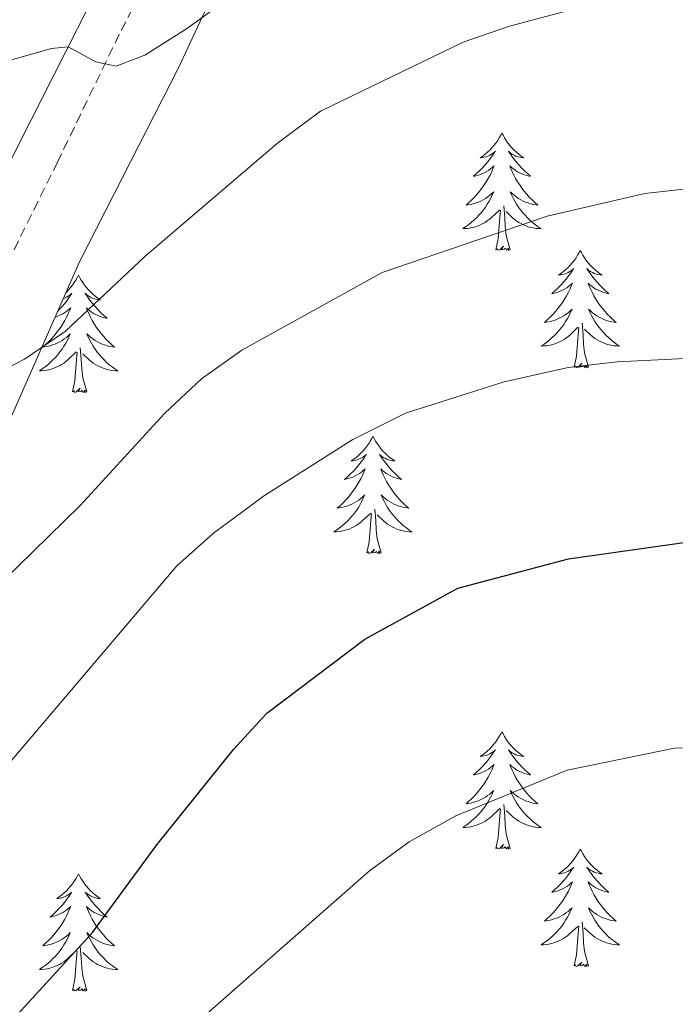
# Model space of a CAD drawing. Units: metres. Extents: x 627031 to 631541, y 4729206 to 4732259.
# Drawn here: x 629136 to 629202, y 4731441 to 4731541 of the extents above; entities that cross this region are included whole.
import ezdxf
from ezdxf.enums import TextEntityAlignment as Align

# ---------------------------------------------------------------- set-up
doc = ezdxf.new("R2010")
doc.units = ezdxf.units.M
doc.header["$MEASUREMENT"] = 0
doc.linetypes.add('TRAZOSX2', pattern=[1.5, 1, -0.5])
for name, color, linetype, lineweight in [('Level 21', 19, 'Continuous', 0), ('Level 35', 92, 'Continuous', 0), ('Level 36', 19, 'Continuous', 40), ('Level 4', 36, 'Continuous', 30), ('Level 44', 19, 'Continuous', 0), ('Level 5', 36, 'Continuous', 0)]:
    doc.layers.add(name, color=color, linetype=linetype, lineweight=lineweight)
doc.styles.add('Arial', font='ARIAL.TTF', dxfattribs={"height": 0.2})

msp = doc.modelspace()

# ---------------------------------------------------------------- linework, layer by layer
at = {"layer": 'Level 21', "color": 19, "linetype": 'Continuous', "lineweight": 0}
msp.add_polyline3d([(629012.58, 4731434.1, 828.19), (629023.3, 4731433.35, 827.94), (629054.11, 4731429.85, 827.77), (629058.86, 4731428.43, 827.75), (629065.57, 4731425.83, 827.68), (629070.49, 4731424.81, 827.2), (629074.69, 4731424.59, 826.66), (629079.45, 4731425.33, 826.24), (629083.78, 4731426.49, 825.9), (629088.39, 4731428.23, 825.09), (629092.81, 4731431.57, 823.92), (629095.16, 4731434.81, 823.09), (629099.66, 4731443.56, 821.23), (629108.2, 4731466.04, 817.39), (629116.4, 4731483.43, 814.07), (629120.8, 4731497.56, 811.64), (629128.38, 4731514.11, 808.8), (629135.48, 4731528.36, 805.98), (629147.36, 4731551.84, 803.36)], dxfattribs=at)
at = {"layer": 'Level 21', "color": 19, "linetype": 'TRAZOSX2', "lineweight": 0}
msp.add_polyline3d([(629112.18, 4731464.35, 817.39), (629120.44, 4731481.85, 814.07), (629124.84, 4731495.99, 811.64), (629130.95, 4731509.52, 809.28), (629139.34, 4731526.42, 805.98), (629145.83, 4731539.85, 804.47), (629150.5, 4731548.65, 803.52)], dxfattribs=at)
at = {"layer": 'Level 35', "color": 92, "linetype": 'Continuous', "lineweight": 0, "ltscale": 0.5}
msp.add_polyline3d([(629134.32, 4731499.85, 816), (629141.6, 4731516.37, 812.86), (629146.83, 4731526.57, 810.9), (629151.63, 4731535.98, 809.7), (629156.53, 4731546.53, 808.01)], dxfattribs=at)
at = {"layer": 'Level 36', "color": 92, "linetype": 'Continuous', "lineweight": 0}
for points in [[(629184.54, 4731529.43), (629184.43, 4731529.21), (629184.27, 4731528.94), (629184.11, 4731528.67), (629183.92, 4731528.41), (629183.73, 4731528.17), (629183.52, 4731527.93), (629183.3, 4731527.7), (629183.07, 4731527.49), (629182.83, 4731527.28), (629182.58, 4731527.09), (629182.32, 4731526.91), (629182.52, 4731526.94), (629182.72, 4731526.98), (629182.92, 4731527.03), (629183.12, 4731527.1), (629183.31, 4731527.19), (629183.49, 4731527.28), (629183.66, 4731527.4), (629183.87, 4731527.59), (629183.83, 4731527.52), (629183.6, 4731527.18), (629183.35, 4731526.84), (629183.1, 4731526.51), (629182.83, 4731526.2), (629182.55, 4731525.89), (629182.26, 4731525.6), (629181.95, 4731525.32), (629181.64, 4731525.05), (629181.77, 4731525.07), (629182.01, 4731525.13), (629182.25, 4731525.2), (629182.49, 4731525.29), (629182.72, 4731525.39), (629182.94, 4731525.51), (629183.16, 4731525.64), (629183.37, 4731525.79), (629183.56, 4731525.94), (629183.75, 4731526.11), (629183.66, 4731525.89), (629183.51, 4731525.53), (629183.33, 4731525.17), (629183.15, 4731524.83), (629182.95, 4731524.49), (629182.74, 4731524.16), (629182.51, 4731523.83), (629182.27, 4731523.52), (629182.02, 4731523.22), (629181.76, 4731522.93), (629181.48, 4731522.65), (629181.19, 4731522.38), (629180.9, 4731522.12), (629181.09, 4731522.14), (629181.36, 4731522.19), (629181.62, 4731522.25), (629181.88, 4731522.33), (629182.14, 4731522.43), (629182.39, 4731522.53), (629182.63, 4731522.66), (629182.86, 4731522.8), (629183.09, 4731522.95), (629183.3, 4731523.11), (629183.51, 4731523.29), (629183.7, 4731523.47), (629183.56, 4731523.15)], [(629184.54, 4731529.43), (629184.65, 4731529.21), (629184.81, 4731528.94), (629184.97, 4731528.67), (629185.15, 4731528.41), (629185.35, 4731528.17), (629185.56, 4731527.93), (629185.77, 4731527.7), (629186.01, 4731527.49), (629186.25, 4731527.28), (629186.5, 4731527.09), (629186.76, 4731526.91), (629186.56, 4731526.94), (629186.35, 4731526.98), (629186.15, 4731527.03), (629185.96, 4731527.1), (629185.77, 4731527.19), (629185.59, 4731527.28), (629185.42, 4731527.4), (629185.21, 4731527.59), (629185.25, 4731527.52), (629185.48, 4731527.18), (629185.73, 4731526.84), (629185.98, 4731526.51), (629186.25, 4731526.2), (629186.53, 4731525.89), (629186.82, 4731525.6), (629187.12, 4731525.32), (629187.44, 4731525.05), (629187.31, 4731525.07), (629187.07, 4731525.13), (629186.83, 4731525.2), (629186.59, 4731525.29), (629186.36, 4731525.39), (629186.13, 4731525.51), (629185.92, 4731525.64), (629185.71, 4731525.79), (629185.51, 4731525.94), (629185.33, 4731526.11), (629185.42, 4731525.89), (629185.57, 4731525.53), (629185.74, 4731525.17), (629185.93, 4731524.83), (629186.13, 4731524.49), (629186.34, 4731524.16), (629186.57, 4731523.83), (629186.81, 4731523.52), (629187.06, 4731523.22), (629187.32, 4731522.93), (629187.6, 4731522.65), (629187.88, 4731522.38), (629188.18, 4731522.12), (629187.98, 4731522.14), (629187.72, 4731522.19), (629187.45, 4731522.25), (629187.19, 4731522.33), (629186.94, 4731522.43), (629186.69, 4731522.53), (629186.45, 4731522.66), (629186.22, 4731522.8), (629185.99, 4731522.95), (629185.78, 4731523.11), (629185.57, 4731523.29), (629185.37, 4731523.47), (629185.52, 4731523.15)], [(629183.558, 4731523.155), (629183.408, 4731522.835), (629183.238, 4731522.515), (629183.048, 4731522.215), (629182.858, 4731521.915), (629182.648, 4731521.625), (629182.427, 4731521.345), (629182.187, 4731521.085), (629181.937, 4731520.825), (629181.687, 4731520.575), (629181.417, 4731520.345), (629181.137, 4731520.125), (629180.847, 4731519.915), (629180.557, 4731519.725), (629180.817, 4731519.735), (629181.087, 4731519.755), (629181.347, 4731519.795), (629181.607, 4731519.855), (629181.857, 4731519.925), (629182.107, 4731520.015), (629182.357, 4731520.115), (629182.587, 4731520.235), (629182.827, 4731520.365), (629183.047, 4731520.505), (629183.257, 4731520.665), (629183.457, 4731520.835), (629184.308, 4731521.635)], [(629185.518, 4731523.154), (629185.668, 4731522.834), (629185.838, 4731522.514), (629186.018, 4731522.214), (629186.218, 4731521.914), (629186.428, 4731521.624), (629186.648, 4731521.344), (629186.887, 4731521.084), (629187.127, 4731520.824), (629187.387, 4731520.574), (629187.657, 4731520.344), (629187.937, 4731520.124), (629188.227, 4731519.914), (629188.517, 4731519.724), (629188.247, 4731519.734), (629187.987, 4731519.754), (629187.727, 4731519.794), (629187.467, 4731519.854), (629187.207, 4731519.924), (629186.967, 4731520.014), (629186.717, 4731520.115), (629186.477, 4731520.235), (629186.247, 4731520.365), (629186.027, 4731520.505), (629185.817, 4731520.665), (629185.607, 4731520.835), (629184.958, 4731521.455)], [(629185.39, 4731517.58), (629184.96, 4731519.02), (629184.87, 4731519.93), (629184.82, 4731520.87), (629184.72, 4731522.04)], [(629183.92, 4731517.58), (629184.17, 4731518.7), (629184.28, 4731520.44), (629184.33, 4731520.87), (629184.39, 4731521.6)], [(629185.39, 4731517.58), (629185.22, 4731517.51), (629185.2, 4731517.75), (629185.01, 4731517.53), (629184.89, 4731517.73), (629184.77, 4731517.63), (629184.49, 4731517.57), (629184.69, 4731517.96), (629184.31, 4731517.58), (629184.12, 4731517.53), (629184.08, 4731517.69), (629183.92, 4731517.58)], [(629192.5, 4731517.51), (629192.39, 4731517.29), (629192.23, 4731517.02), (629192.07, 4731516.75), (629191.88, 4731516.5), (629191.69, 4731516.25), (629191.48, 4731516.01), (629191.26, 4731515.78), (629191.03, 4731515.57), (629190.79, 4731515.37), (629190.54, 4731515.17), (629190.28, 4731515), (629190.48, 4731515.02), (629190.68, 4731515.06), (629190.88, 4731515.11), (629191.08, 4731515.18), (629191.27, 4731515.27), (629191.45, 4731515.37), (629191.62, 4731515.48), (629191.83, 4731515.67), (629191.79, 4731515.6), (629191.56, 4731515.26), (629191.31, 4731514.92), (629191.06, 4731514.6), (629190.79, 4731514.28), (629190.51, 4731513.97), (629190.22, 4731513.68), (629189.91, 4731513.4), (629189.6, 4731513.13), (629189.73, 4731513.15), (629189.97, 4731513.21), (629190.21, 4731513.28), (629190.45, 4731513.37), (629190.68, 4731513.47), (629190.9, 4731513.59), (629191.12, 4731513.72), (629191.33, 4731513.87), (629191.52, 4731514.02), (629191.71, 4731514.19), (629191.62, 4731513.97), (629191.47, 4731513.61), (629191.29, 4731513.26), (629191.11, 4731512.91), (629190.91, 4731512.57), (629190.7, 4731512.24), (629190.47, 4731511.92), (629190.23, 4731511.6), (629189.98, 4731511.3), (629189.72, 4731511.01), (629189.44, 4731510.73), (629189.15, 4731510.46), (629188.86, 4731510.2), (629189.05, 4731510.23), (629189.32, 4731510.27), (629189.58, 4731510.33), (629189.84, 4731510.41), (629190.1, 4731510.51), (629190.35, 4731510.62), (629190.59, 4731510.74), (629190.82, 4731510.88), (629191.05, 4731511.03), (629191.26, 4731511.19), (629191.47, 4731511.37), (629191.66, 4731511.55), (629191.52, 4731511.23)], [(629192.5, 4731517.51), (629192.61, 4731517.29), (629192.77, 4731517.02), (629192.93, 4731516.75), (629193.11, 4731516.5), (629193.31, 4731516.25), (629193.52, 4731516.01), (629193.73, 4731515.78), (629193.97, 4731515.57), (629194.21, 4731515.37), (629194.46, 4731515.17), (629194.72, 4731515), (629194.52, 4731515.02), (629194.31, 4731515.06), (629194.11, 4731515.11), (629193.92, 4731515.18), (629193.73, 4731515.27), (629193.55, 4731515.37), (629193.38, 4731515.48), (629193.17, 4731515.67), (629193.21, 4731515.6), (629193.44, 4731515.26), (629193.69, 4731514.92), (629193.94, 4731514.6), (629194.21, 4731514.28), (629194.49, 4731513.97), (629194.78, 4731513.68), (629195.08, 4731513.4), (629195.4, 4731513.13), (629195.27, 4731513.15), (629195.03, 4731513.21), (629194.79, 4731513.28), (629194.55, 4731513.37), (629194.32, 4731513.47), (629194.09, 4731513.59), (629193.88, 4731513.72), (629193.67, 4731513.87), (629193.47, 4731514.02), (629193.29, 4731514.19), (629193.38, 4731513.97), (629193.53, 4731513.61), (629193.7, 4731513.26), (629193.89, 4731512.91), (629194.09, 4731512.57), (629194.3, 4731512.24), (629194.53, 4731511.92), (629194.77, 4731511.6), (629195.02, 4731511.3), (629195.28, 4731511.01), (629195.56, 4731510.73), (629195.84, 4731510.46), (629196.14, 4731510.2), (629195.94, 4731510.23), (629195.68, 4731510.27), (629195.41, 4731510.33), (629195.15, 4731510.41), (629194.9, 4731510.51), (629194.65, 4731510.62), (629194.41, 4731510.74), (629194.18, 4731510.88), (629193.95, 4731511.03), (629193.74, 4731511.19), (629193.53, 4731511.37), (629193.33, 4731511.55), (629193.48, 4731511.23)], [(629141.51, 4731515.01), (629141.4, 4731514.79), (629141.24, 4731514.51), (629141.07, 4731514.25), (629140.89, 4731513.99), (629140.7, 4731513.74), (629140.49, 4731513.5), (629140.27, 4731513.28), (629140.21, 4731513.22)], [(629141.51, 4731515.01), (629141.62, 4731514.79), (629141.77, 4731514.51), (629141.94, 4731514.25), (629142.13, 4731513.99), (629142.32, 4731513.74), (629142.53, 4731513.5), (629142.75, 4731513.28), (629142.97, 4731513.06), (629143.21, 4731512.86), (629143.47, 4731512.67), (629143.73, 4731512.49), (629143.53, 4731512.51), (629143.32, 4731512.55), (629143.12, 4731512.61), (629142.93, 4731512.67), (629142.74, 4731512.76), (629142.56, 4731512.86), (629142.39, 4731512.97), (629142.18, 4731513.16), (629142.22, 4731513.1), (629142.45, 4731512.75), (629142.69, 4731512.41), (629142.95, 4731512.09), (629143.22, 4731511.77), (629143.5, 4731511.47), (629143.79, 4731511.17), (629144.09, 4731510.89), (629144.41, 4731510.62), (629144.28, 4731510.64), (629144.04, 4731510.7), (629143.79, 4731510.77), (629143.56, 4731510.86), (629143.33, 4731510.97), (629143.1, 4731511.08), (629142.89, 4731511.21), (629142.68, 4731511.36), (629142.48, 4731511.52), (629142.3, 4731511.69), (629142.39, 4731511.46), (629142.54, 4731511.1), (629142.71, 4731510.75), (629142.9, 4731510.4), (629143.1, 4731510.06), (629143.31, 4731509.73), (629143.54, 4731509.41), (629143.77, 4731509.1), (629144.03, 4731508.79), (629144.29, 4731508.5), (629144.57, 4731508.22), (629144.85, 4731507.95), (629145.15, 4731507.69), (629144.95, 4731507.72), (629144.69, 4731507.77), (629144.42, 4731507.83), (629144.16, 4731507.91), (629143.91, 4731508), (629143.66, 4731508.11), (629143.42, 4731508.23), (629143.19, 4731508.37), (629142.96, 4731508.52), (629142.75, 4731508.68), (629142.54, 4731508.86), (629142.34, 4731509.05), (629142.49, 4731508.72)], [(629139.95, 4731512.63), (629140.09, 4731512.67), (629140.28, 4731512.76), (629140.46, 4731512.86), (629140.63, 4731512.97), (629140.84, 4731513.16), (629140.8, 4731513.1), (629140.57, 4731512.75), (629140.32, 4731512.41), (629140.07, 4731512.09), (629139.8, 4731511.77), (629139.52, 4731511.47), (629139.37, 4731511.32)], [(629139.12, 4731510.74), (629139.22, 4731510.77), (629139.46, 4731510.86), (629139.69, 4731510.97), (629139.91, 4731511.08), (629140.13, 4731511.21), (629140.33, 4731511.36), (629140.53, 4731511.52), (629140.72, 4731511.69), (629140.63, 4731511.46), (629140.47, 4731511.1), (629140.3, 4731510.75), (629140.12, 4731510.4), (629139.92, 4731510.06), (629139.71, 4731509.73), (629139.48, 4731509.41), (629139.24, 4731509.1), (629138.99, 4731508.79), (629138.73, 4731508.5), (629138.45, 4731508.22), (629138.16, 4731507.95), (629137.87, 4731507.69), (629138.06, 4731507.72), (629138.33, 4731507.77), (629138.59, 4731507.83), (629138.85, 4731507.91), (629139.11, 4731508), (629139.35, 4731508.11), (629139.6, 4731508.23), (629139.83, 4731508.37), (629140.05, 4731508.52), (629140.27, 4731508.68), (629140.48, 4731508.86), (629140.67, 4731509.05), (629140.53, 4731508.72), (629140.38, 4731508.4), (629140.21, 4731508.09), (629140.02, 4731507.78), (629139.83, 4731507.48), (629139.62, 4731507.2), (629139.39, 4731506.92), (629139.16, 4731506.65), (629138.91, 4731506.39), (629138.65, 4731506.15), (629138.39, 4731505.91), (629138.11, 4731505.69), (629137.82, 4731505.48), (629137.53, 4731505.29), (629137.79, 4731505.3), (629138.06, 4731505.33), (629138.32, 4731505.37), (629138.58, 4731505.42), (629138.83, 4731505.49), (629139.08, 4731505.58), (629139.33, 4731505.69), (629139.56, 4731505.8), (629139.79, 4731505.93), (629140.02, 4731506.08), (629140.23, 4731506.23), (629140.43, 4731506.41), (629141.28, 4731507.2)], [(629191.515, 4731511.234), (629191.365, 4731510.914), (629191.195, 4731510.594), (629191.005, 4731510.295), (629190.815, 4731509.995), (629190.615, 4731509.705), (629190.385, 4731509.435), (629190.155, 4731509.165), (629189.905, 4731508.905), (629189.655, 4731508.655), (629189.385, 4731508.425), (629189.105, 4731508.205), (629188.815, 4731507.995), (629188.525, 4731507.805), (629188.785, 4731507.815), (629189.055, 4731507.835), (629189.315, 4731507.875), (629189.575, 4731507.935), (629189.825, 4731508.005), (629190.075, 4731508.095), (629190.325, 4731508.195), (629190.555, 4731508.315), (629190.785, 4731508.445), (629191.015, 4731508.585), (629191.225, 4731508.745), (629191.425, 4731508.915), (629192.265, 4731509.714)], [(629193.475, 4731511.234), (629193.625, 4731510.914), (629193.795, 4731510.594), (629193.975, 4731510.294), (629194.175, 4731509.994), (629194.385, 4731509.704), (629194.615, 4731509.434), (629194.855, 4731509.164), (629195.095, 4731508.904), (629195.355, 4731508.654), (629195.625, 4731508.424), (629195.905, 4731508.204), (629196.195, 4731507.994), (629196.485, 4731507.804), (629196.215, 4731507.814), (629195.955, 4731507.834), (629195.695, 4731507.874), (629195.435, 4731507.934), (629195.175, 4731508.004), (629194.925, 4731508.094), (629194.685, 4731508.194), (629194.445, 4731508.314), (629194.215, 4731508.444), (629193.995, 4731508.584), (629193.785, 4731508.744), (629193.575, 4731508.914), (629192.925, 4731509.534)], [(629193.35, 4731505.66), (629192.92, 4731507.1), (629192.83, 4731508.01), (629192.78, 4731508.95), (629192.68, 4731510.12)], [(629191.88, 4731505.66), (629192.12, 4731506.78), (629192.24, 4731508.52), (629192.29, 4731508.95), (629192.35, 4731509.68)], [(629142.494, 4731508.718), (629142.644, 4731508.398), (629142.814, 4731508.088), (629142.994, 4731507.778), (629143.194, 4731507.478), (629143.404, 4731507.198), (629143.624, 4731506.918), (629143.864, 4731506.648), (629144.104, 4731506.388), (629144.364, 4731506.148), (629144.634, 4731505.908), (629144.913, 4731505.688), (629145.203, 4731505.478), (629145.493, 4731505.288), (629145.223, 4731505.298), (629144.963, 4731505.328), (629144.703, 4731505.368), (629144.443, 4731505.418), (629144.183, 4731505.488), (629143.933, 4731505.578), (629143.693, 4731505.688), (629143.453, 4731505.798), (629143.224, 4731505.928), (629143.004, 4731506.078), (629142.794, 4731506.228), (629142.584, 4731506.408), (629141.934, 4731507.028)], [(629140.89, 4731503.15), (629141.13, 4731504.27), (629141.25, 4731506.01), (629141.29, 4731506.45), (629141.36, 4731507.17)], [(629142.36, 4731503.15), (629141.93, 4731504.59), (629141.84, 4731505.5), (629141.79, 4731506.45), (629141.69, 4731507.61)], [(629193.35, 4731505.66), (629193.17, 4731505.59), (629193.16, 4731505.83), (629192.97, 4731505.61), (629192.85, 4731505.81), (629192.72, 4731505.71), (629192.45, 4731505.65), (629192.65, 4731506.05), (629192.27, 4731505.67), (629192.08, 4731505.61), (629192.04, 4731505.77), (629191.88, 4731505.66)], [(629142.36, 4731503.15), (629142.19, 4731503.09), (629142.17, 4731503.33), (629141.98, 4731503.1), (629141.85, 4731503.31), (629141.73, 4731503.2), (629141.46, 4731503.15), (629141.66, 4731503.54), (629141.27, 4731503.16), (629141.09, 4731503.1), (629141.05, 4731503.27), (629140.89, 4731503.15)], [(629171.43, 4731498.65), (629171.32, 4731498.43), (629171.16, 4731498.15), (629171, 4731497.89), (629170.81, 4731497.63), (629170.62, 4731497.38), (629170.41, 4731497.14), (629170.19, 4731496.92), (629169.96, 4731496.7), (629169.72, 4731496.5), (629169.47, 4731496.31), (629169.21, 4731496.13), (629169.41, 4731496.15), (629169.61, 4731496.19), (629169.81, 4731496.25), (629170.01, 4731496.31), (629170.2, 4731496.4), (629170.38, 4731496.5), (629170.55, 4731496.61), (629170.76, 4731496.8), (629170.72, 4731496.74), (629170.49, 4731496.39), (629170.24, 4731496.05), (629169.99, 4731495.73), (629169.72, 4731495.41), (629169.44, 4731495.11), (629169.15, 4731494.81), (629168.85, 4731494.53), (629168.53, 4731494.26), (629168.66, 4731494.28), (629168.9, 4731494.34), (629169.14, 4731494.41), (629169.38, 4731494.5), (629169.61, 4731494.61), (629169.83, 4731494.72), (629170.05, 4731494.85), (629170.26, 4731495), (629170.45, 4731495.16), (629170.64, 4731495.33), (629170.55, 4731495.1), (629170.4, 4731494.74), (629170.23, 4731494.39), (629170.04, 4731494.04), (629169.84, 4731493.7), (629169.63, 4731493.37), (629169.4, 4731493.05), (629169.16, 4731492.74), (629168.91, 4731492.43), (629168.65, 4731492.14), (629168.37, 4731491.86), (629168.09, 4731491.59), (629167.79, 4731491.33), (629167.99, 4731491.36), (629168.25, 4731491.41), (629168.51, 4731491.47), (629168.77, 4731491.55), (629169.03, 4731491.64), (629169.28, 4731491.75), (629169.52, 4731491.87), (629169.75, 4731492.01), (629169.98, 4731492.16), (629170.19, 4731492.32), (629170.4, 4731492.5), (629170.59, 4731492.69), (629170.45, 4731492.36)], [(629171.43, 4731498.65), (629171.54, 4731498.43), (629171.7, 4731498.15), (629171.86, 4731497.89), (629172.05, 4731497.63), (629172.24, 4731497.38), (629172.45, 4731497.14), (629172.67, 4731496.92), (629172.9, 4731496.7), (629173.14, 4731496.5), (629173.39, 4731496.31), (629173.65, 4731496.13), (629173.45, 4731496.15), (629173.25, 4731496.19), (629173.05, 4731496.25), (629172.85, 4731496.31), (629172.66, 4731496.4), (629172.48, 4731496.5), (629172.31, 4731496.61), (629172.1, 4731496.8), (629172.14, 4731496.74), (629172.37, 4731496.39), (629172.62, 4731496.05), (629172.87, 4731495.73), (629173.14, 4731495.41), (629173.42, 4731495.11), (629173.71, 4731494.81), (629174.01, 4731494.53), (629174.33, 4731494.26), (629174.2, 4731494.28), (629173.96, 4731494.34), (629173.72, 4731494.41), (629173.48, 4731494.5), (629173.25, 4731494.61), (629173.03, 4731494.72), (629172.81, 4731494.85), (629172.6, 4731495), (629172.41, 4731495.16), (629172.22, 4731495.33), (629172.31, 4731495.1), (629172.46, 4731494.74), (629172.63, 4731494.39), (629172.82, 4731494.04), (629173.02, 4731493.7), (629173.23, 4731493.37), (629173.46, 4731493.05), (629173.7, 4731492.74), (629173.95, 4731492.43), (629174.21, 4731492.14), (629174.49, 4731491.86), (629174.77, 4731491.59), (629175.07, 4731491.33), (629174.87, 4731491.36), (629174.61, 4731491.41), (629174.35, 4731491.47), (629174.09, 4731491.55), (629173.83, 4731491.64), (629173.58, 4731491.75), (629173.34, 4731491.87), (629173.11, 4731492.01), (629172.88, 4731492.16), (629172.67, 4731492.32), (629172.46, 4731492.5), (629172.27, 4731492.69), (629172.41, 4731492.36)], [(629170.451, 4731492.357), (629170.301, 4731492.037), (629170.131, 4731491.727), (629169.951, 4731491.417), (629169.751, 4731491.117), (629169.541, 4731490.837), (629169.321, 4731490.557), (629169.08, 4731490.287), (629168.83, 4731490.027), (629168.58, 4731489.787), (629168.31, 4731489.547), (629168.03, 4731489.327), (629167.74, 4731489.117), (629167.45, 4731488.927), (629167.71, 4731488.937), (629167.98, 4731488.967), (629168.24, 4731489.007), (629168.5, 4731489.057), (629168.75, 4731489.127), (629169, 4731489.217), (629169.25, 4731489.327), (629169.49, 4731489.437), (629169.72, 4731489.567), (629169.94, 4731489.717), (629170.15, 4731489.867), (629170.35, 4731490.047), (629171.201, 4731490.837)], [(629172.411, 4731492.356), (629172.561, 4731492.036), (629172.731, 4731491.726), (629172.911, 4731491.416), (629173.111, 4731491.116), (629173.321, 4731490.836), (629173.541, 4731490.556), (629173.781, 4731490.286), (629174.03, 4731490.026), (629174.28, 4731489.786), (629174.55, 4731489.546), (629174.83, 4731489.326), (629175.12, 4731489.116), (629175.41, 4731488.926), (629175.15, 4731488.936), (629174.88, 4731488.966), (629174.62, 4731489.006), (629174.36, 4731489.056), (629174.11, 4731489.126), (629173.86, 4731489.216), (629173.61, 4731489.326), (629173.37, 4731489.436), (629173.14, 4731489.566), (629172.92, 4731489.717), (629172.71, 4731489.867), (629172.51, 4731490.047), (629171.851, 4731490.667)], [(629170.81, 4731486.79), (629171.06, 4731487.91), (629171.17, 4731489.65), (629171.22, 4731490.09), (629171.28, 4731490.81)], [(629172.28, 4731486.79), (629171.85, 4731488.23), (629171.76, 4731489.14), (629171.71, 4731490.09), (629171.61, 4731491.25)], [(629172.28, 4731486.79), (629172.11, 4731486.73), (629172.09, 4731486.97), (629171.9, 4731486.74), (629171.78, 4731486.95), (629171.66, 4731486.84), (629171.39, 4731486.79), (629171.58, 4731487.18), (629171.2, 4731486.8), (629171.01, 4731486.74), (629170.97, 4731486.91), (629170.81, 4731486.79)], [(629184.54, 4731468.63), (629184.43, 4731468.42), (629184.27, 4731468.14), (629184.1, 4731467.87), (629183.92, 4731467.62), (629183.73, 4731467.37), (629183.52, 4731467.13), (629183.3, 4731466.91), (629183.07, 4731466.69), (629182.83, 4731466.49), (629182.58, 4731466.3), (629182.32, 4731466.12), (629182.52, 4731466.14), (629182.72, 4731466.18), (629182.92, 4731466.23), (629183.12, 4731466.3), (629183.31, 4731466.39), (629183.49, 4731466.49), (629183.66, 4731466.6), (629183.87, 4731466.79), (629183.83, 4731466.73), (629183.59, 4731466.38), (629183.35, 4731466.04), (629183.1, 4731465.72), (629182.83, 4731465.4), (629182.55, 4731465.1), (629182.26, 4731464.8), (629181.95, 4731464.52), (629181.64, 4731464.25), (629181.76, 4731464.27), (629182.01, 4731464.33), (629182.25, 4731464.4), (629182.49, 4731464.49), (629182.72, 4731464.59), (629182.94, 4731464.71), (629183.16, 4731464.84), (629183.37, 4731464.99), (629183.56, 4731465.15), (629183.75, 4731465.31), (629183.66, 4731465.09), (629183.51, 4731464.73), (629183.33, 4731464.38), (629183.15, 4731464.03), (629182.95, 4731463.69), (629182.74, 4731463.36), (629182.51, 4731463.04), (629182.27, 4731462.73), (629182.02, 4731462.42), (629181.75, 4731462.13), (629181.48, 4731461.85), (629181.19, 4731461.58), (629180.9, 4731461.32), (629181.09, 4731461.35), (629181.36, 4731461.39), (629181.62, 4731461.46), (629181.88, 4731461.54), (629182.14, 4731461.63), (629182.38, 4731461.74), (629182.63, 4731461.86), (629182.86, 4731462), (629183.08, 4731462.15), (629183.3, 4731462.31), (629183.51, 4731462.49), (629183.7, 4731462.68), (629183.56, 4731462.35)], [(629184.54, 4731468.63), (629184.65, 4731468.42), (629184.8, 4731468.14), (629184.97, 4731467.87), (629185.15, 4731467.62), (629185.35, 4731467.37), (629185.55, 4731467.13), (629185.77, 4731466.91), (629186, 4731466.69), (629186.24, 4731466.49), (629186.49, 4731466.3), (629186.75, 4731466.12), (629186.56, 4731466.14), (629186.35, 4731466.18), (629186.15, 4731466.23), (629185.96, 4731466.3), (629185.77, 4731466.39), (629185.59, 4731466.49), (629185.41, 4731466.6), (629185.21, 4731466.79), (629185.25, 4731466.73), (629185.48, 4731466.38), (629185.72, 4731466.04), (629185.98, 4731465.72), (629186.25, 4731465.4), (629186.53, 4731465.1), (629186.82, 4731464.8), (629187.12, 4731464.52), (629187.43, 4731464.25), (629187.31, 4731464.27), (629187.07, 4731464.33), (629186.82, 4731464.4), (629186.59, 4731464.49), (629186.36, 4731464.59), (629186.13, 4731464.71), (629185.92, 4731464.84), (629185.71, 4731464.99), (629185.51, 4731465.15), (629185.33, 4731465.31), (629185.41, 4731465.09), (629185.57, 4731464.73), (629185.74, 4731464.38), (629185.93, 4731464.03), (629186.13, 4731463.69), (629186.34, 4731463.36), (629186.57, 4731463.04), (629186.8, 4731462.73), (629187.05, 4731462.42), (629187.32, 4731462.13), (629187.59, 4731461.85), (629187.88, 4731461.58), (629188.18, 4731461.32), (629187.98, 4731461.35), (629187.71, 4731461.39), (629187.45, 4731461.46), (629187.19, 4731461.54), (629186.94, 4731461.63), (629186.69, 4731461.74), (629186.45, 4731461.86), (629186.21, 4731462), (629185.99, 4731462.15), (629185.77, 4731462.31), (629185.57, 4731462.49), (629185.37, 4731462.68), (629185.51, 4731462.35)], [(629183.564, 4731462.347), (629183.414, 4731462.027), (629183.244, 4731461.707), (629183.054, 4731461.407), (629182.864, 4731461.107), (629182.654, 4731460.827), (629182.424, 4731460.547), (629182.194, 4731460.277), (629181.944, 4731460.017), (629181.684, 4731459.777), (629181.414, 4731459.537), (629181.144, 4731459.317), (629180.854, 4731459.107), (629180.564, 4731458.917), (629180.824, 4731458.927), (629181.094, 4731458.947), (629181.354, 4731458.987), (629181.614, 4731459.047), (629181.864, 4731459.117), (629182.114, 4731459.207), (629182.354, 4731459.307), (629182.594, 4731459.427), (629182.824, 4731459.557), (629183.054, 4731459.707), (629183.264, 4731459.857), (629183.464, 4731460.027), (629184.314, 4731460.827)], [(629185.515, 4731462.346), (629185.674, 4731462.026), (629185.844, 4731461.706), (629186.024, 4731461.406), (629186.224, 4731461.106), (629186.434, 4731460.826), (629186.654, 4731460.546), (629186.894, 4731460.276), (629187.134, 4731460.016), (629187.394, 4731459.776), (629187.664, 4731459.536), (629187.944, 4731459.316), (629188.234, 4731459.106), (629188.524, 4731458.916), (629188.254, 4731458.926), (629187.994, 4731458.946), (629187.734, 4731458.986), (629187.474, 4731459.046), (629187.214, 4731459.116), (629186.964, 4731459.206), (629186.724, 4731459.307), (629186.484, 4731459.427), (629186.254, 4731459.557), (629186.034, 4731459.707), (629185.824, 4731459.857), (629185.614, 4731460.027), (629184.954, 4731460.647)], [(629185.39, 4731456.78), (629184.96, 4731458.22), (629184.87, 4731459.13), (629184.82, 4731460.08), (629184.72, 4731461.24)], [(629183.92, 4731456.78), (629184.16, 4731457.9), (629184.28, 4731459.64), (629184.32, 4731460.08), (629184.39, 4731460.8)], [(629185.39, 4731456.78), (629185.21, 4731456.72), (629185.19, 4731456.95), (629185.01, 4731456.73), (629184.88, 4731456.94), (629184.76, 4731456.83), (629184.49, 4731456.77), (629184.69, 4731457.17), (629184.3, 4731456.79), (629184.12, 4731456.73), (629184.07, 4731456.89), (629183.92, 4731456.78)], [(629192.5, 4731456.72), (629192.39, 4731456.5), (629192.23, 4731456.22), (629192.06, 4731455.96), (629191.88, 4731455.7), (629191.69, 4731455.45), (629191.48, 4731455.21), (629191.26, 4731454.99), (629191.03, 4731454.77), (629190.79, 4731454.57), (629190.54, 4731454.38), (629190.28, 4731454.2), (629190.48, 4731454.22), (629190.68, 4731454.26), (629190.88, 4731454.31), (629191.08, 4731454.38), (629191.27, 4731454.47), (629191.45, 4731454.57), (629191.62, 4731454.68), (629191.83, 4731454.87), (629191.78, 4731454.81), (629191.55, 4731454.46), (629191.31, 4731454.13), (629191.05, 4731453.8), (629190.79, 4731453.48), (629190.51, 4731453.18), (629190.21, 4731452.88), (629189.91, 4731452.6), (629189.6, 4731452.33), (629189.72, 4731452.35), (629189.97, 4731452.41), (629190.21, 4731452.48), (629190.45, 4731452.57), (629190.68, 4731452.67), (629190.9, 4731452.79), (629191.12, 4731452.92), (629191.32, 4731453.07), (629191.52, 4731453.23), (629191.71, 4731453.4), (629191.62, 4731453.17), (629191.46, 4731452.81), (629191.29, 4731452.46), (629191.11, 4731452.11), (629190.91, 4731451.77), (629190.7, 4731451.44), (629190.47, 4731451.12), (629190.23, 4731450.81), (629189.98, 4731450.5), (629189.71, 4731450.21), (629189.44, 4731449.93), (629189.15, 4731449.66), (629188.86, 4731449.4), (629189.05, 4731449.43), (629189.32, 4731449.47), (629189.58, 4731449.54), (629189.84, 4731449.62), (629190.1, 4731449.71), (629190.34, 4731449.82), (629190.59, 4731449.94), (629190.82, 4731450.08), (629191.04, 4731450.23), (629191.26, 4731450.39), (629191.47, 4731450.57), (629191.66, 4731450.76), (629191.52, 4731450.43)], [(629192.5, 4731456.72), (629192.61, 4731456.5), (629192.76, 4731456.22), (629192.93, 4731455.96), (629193.11, 4731455.7), (629193.31, 4731455.45), (629193.51, 4731455.21), (629193.73, 4731454.99), (629193.96, 4731454.77), (629194.2, 4731454.57), (629194.45, 4731454.38), (629194.71, 4731454.2), (629194.51, 4731454.22), (629194.31, 4731454.26), (629194.11, 4731454.31), (629193.92, 4731454.38), (629193.73, 4731454.47), (629193.55, 4731454.57), (629193.37, 4731454.68), (629193.17, 4731454.87), (629193.21, 4731454.81), (629193.44, 4731454.46), (629193.68, 4731454.13), (629193.94, 4731453.8), (629194.21, 4731453.48), (629194.49, 4731453.18), (629194.78, 4731452.88), (629195.08, 4731452.6), (629195.39, 4731452.33), (629195.27, 4731452.35), (629195.03, 4731452.41), (629194.78, 4731452.48), (629194.55, 4731452.57), (629194.32, 4731452.67), (629194.09, 4731452.79), (629193.88, 4731452.92), (629193.67, 4731453.07), (629193.47, 4731453.23), (629193.29, 4731453.4), (629193.37, 4731453.17), (629193.53, 4731452.81), (629193.7, 4731452.46), (629193.89, 4731452.11), (629194.09, 4731451.77), (629194.3, 4731451.44), (629194.53, 4731451.12), (629194.76, 4731450.81), (629195.01, 4731450.5), (629195.28, 4731450.21), (629195.55, 4731449.93), (629195.84, 4731449.66), (629196.14, 4731449.4), (629195.94, 4731449.43), (629195.67, 4731449.47), (629195.41, 4731449.54), (629195.15, 4731449.62), (629194.9, 4731449.71), (629194.65, 4731449.82), (629194.41, 4731449.94), (629194.17, 4731450.08), (629193.95, 4731450.23), (629193.73, 4731450.39), (629193.53, 4731450.57), (629193.33, 4731450.76), (629193.47, 4731450.43)], [(629141.51, 4731454.21), (629141.4, 4731453.99), (629141.24, 4731453.71), (629141.07, 4731453.45), (629140.89, 4731453.19), (629140.7, 4731452.94), (629140.49, 4731452.71), (629140.27, 4731452.48), (629140.04, 4731452.26), (629139.8, 4731452.06), (629139.55, 4731451.87), (629139.29, 4731451.69), (629139.49, 4731451.71), (629139.69, 4731451.75), (629139.89, 4731451.81), (629140.09, 4731451.88), (629140.27, 4731451.96), (629140.46, 4731452.06), (629140.63, 4731452.17), (629140.83, 4731452.36), (629140.79, 4731452.3), (629140.56, 4731451.95), (629140.32, 4731451.62), (629140.07, 4731451.29), (629139.8, 4731450.97), (629139.52, 4731450.67), (629139.23, 4731450.38), (629138.92, 4731450.09), (629138.61, 4731449.82), (629138.73, 4731449.85), (629138.98, 4731449.9), (629139.22, 4731449.98), (629139.46, 4731450.06), (629139.69, 4731450.17), (629139.91, 4731450.29), (629140.13, 4731450.42), (629140.33, 4731450.56), (629140.53, 4731450.72), (629140.72, 4731450.89), (629140.63, 4731450.67), (629140.47, 4731450.31), (629140.3, 4731449.95), (629140.12, 4731449.6), (629139.92, 4731449.26), (629139.71, 4731448.93), (629139.48, 4731448.61), (629139.24, 4731448.3), (629138.99, 4731448), (629138.73, 4731447.7), (629138.45, 4731447.42), (629138.16, 4731447.15), (629137.87, 4731446.89), (629138.06, 4731446.92), (629138.33, 4731446.97), (629138.59, 4731447.03), (629138.85, 4731447.11), (629139.11, 4731447.2), (629139.35, 4731447.31), (629139.59, 4731447.43), (629139.83, 4731447.57), (629140.05, 4731447.72), (629140.27, 4731447.89), (629140.48, 4731448.06), (629140.67, 4731448.25), (629140.53, 4731447.92)], [(629141.51, 4731454.21), (629141.62, 4731453.99), (629141.77, 4731453.71), (629141.94, 4731453.45), (629142.12, 4731453.19), (629142.32, 4731452.94), (629142.52, 4731452.71), (629142.74, 4731452.48), (629142.97, 4731452.26), (629143.21, 4731452.06), (629143.46, 4731451.87), (629143.72, 4731451.69), (629143.53, 4731451.71), (629143.32, 4731451.75), (629143.12, 4731451.81), (629142.93, 4731451.88), (629142.74, 4731451.96), (629142.56, 4731452.06), (629142.38, 4731452.17), (629142.18, 4731452.36), (629142.22, 4731452.3), (629142.45, 4731451.95), (629142.69, 4731451.62), (629142.95, 4731451.29), (629143.22, 4731450.97), (629143.5, 4731450.67), (629143.79, 4731450.38), (629144.09, 4731450.09), (629144.41, 4731449.82), (629144.28, 4731449.85), (629144.03, 4731449.9), (629143.79, 4731449.98), (629143.56, 4731450.06), (629143.33, 4731450.17), (629143.1, 4731450.29), (629142.89, 4731450.42), (629142.68, 4731450.56), (629142.48, 4731450.72), (629142.3, 4731450.89), (629142.38, 4731450.67), (629142.54, 4731450.31), (629142.71, 4731449.95), (629142.9, 4731449.6), (629143.1, 4731449.26), (629143.31, 4731448.93), (629143.53, 4731448.61), (629143.77, 4731448.3), (629144.03, 4731448), (629144.29, 4731447.7), (629144.56, 4731447.42), (629144.85, 4731447.15), (629145.15, 4731446.89), (629144.95, 4731446.92), (629144.69, 4731446.97), (629144.42, 4731447.03), (629144.16, 4731447.11), (629143.91, 4731447.2), (629143.66, 4731447.31), (629143.42, 4731447.43), (629143.19, 4731447.57), (629142.96, 4731447.72), (629142.74, 4731447.89), (629142.54, 4731448.06), (629142.34, 4731448.25), (629142.48, 4731447.92)], [(629191.522, 4731450.426), (629191.372, 4731450.106), (629191.202, 4731449.796), (629191.012, 4731449.487), (629190.822, 4731449.187), (629190.612, 4731448.907), (629190.382, 4731448.627), (629190.152, 4731448.357), (629189.901, 4731448.097), (629189.641, 4731447.857), (629189.371, 4731447.617), (629189.101, 4731447.397), (629188.811, 4731447.187), (629188.521, 4731446.997), (629188.781, 4731447.007), (629189.051, 4731447.027), (629189.311, 4731447.077), (629189.571, 4731447.127), (629189.821, 4731447.207), (629190.071, 4731447.287), (629190.311, 4731447.387), (629190.551, 4731447.507), (629190.781, 4731447.637), (629191.011, 4731447.787), (629191.221, 4731447.947), (629191.421, 4731448.107), (629192.272, 4731448.906)], [(629193.472, 4731450.426), (629193.632, 4731450.106), (629193.802, 4731449.796), (629193.982, 4731449.486), (629194.182, 4731449.186), (629194.392, 4731448.906), (629194.612, 4731448.626), (629194.852, 4731448.356), (629195.092, 4731448.096), (629195.351, 4731447.856), (629195.621, 4731447.616), (629195.901, 4731447.396), (629196.191, 4731447.186), (629196.481, 4731446.996), (629196.211, 4731447.006), (629195.951, 4731447.026), (629195.691, 4731447.076), (629195.431, 4731447.126), (629195.171, 4731447.206), (629194.921, 4731447.286), (629194.681, 4731447.386), (629194.441, 4731447.506), (629194.211, 4731447.636), (629193.991, 4731447.786), (629193.781, 4731447.946), (629193.572, 4731448.106), (629192.912, 4731448.726)], [(629191.88, 4731444.87), (629192.12, 4731445.98), (629192.24, 4731447.73), (629192.28, 4731448.16), (629192.35, 4731448.88)], [(629193.35, 4731444.87), (629192.92, 4731446.31), (629192.83, 4731447.21), (629192.78, 4731448.16), (629192.68, 4731449.32)], [(629140.531, 4731447.92), (629140.371, 4731447.6), (629140.211, 4731447.29), (629140.021, 4731446.98), (629139.83, 4731446.69), (629139.62, 4731446.4), (629139.39, 4731446.12), (629139.16, 4731445.85), (629138.91, 4731445.59), (629138.65, 4731445.35), (629138.39, 4731445.11), (629138.11, 4731444.89), (629137.82, 4731444.681), (629137.53, 4731444.491), (629137.79, 4731444.501), (629138.05, 4731444.531), (629138.32, 4731444.57), (629138.58, 4731444.63), (629138.83, 4731444.7), (629139.08, 4731444.78), (629139.33, 4731444.89), (629139.56, 4731445), (629139.79, 4731445.13), (629140.01, 4731445.28), (629140.23, 4731445.44), (629140.43, 4731445.61), (629141.28, 4731446.41)], [(629142.481, 4731447.92), (629142.641, 4731447.6), (629142.811, 4731447.29), (629142.991, 4731446.98), (629143.191, 4731446.69), (629143.4, 4731446.4), (629143.62, 4731446.12), (629143.86, 4731445.85), (629144.1, 4731445.59), (629144.36, 4731445.35), (629144.63, 4731445.11), (629144.91, 4731444.89), (629145.2, 4731444.68), (629145.49, 4731444.49), (629145.22, 4731444.5), (629144.96, 4731444.53), (629144.7, 4731444.57), (629144.44, 4731444.63), (629144.18, 4731444.7), (629143.93, 4731444.78), (629143.69, 4731444.89), (629143.45, 4731445), (629143.22, 4731445.13), (629143, 4731445.28), (629142.79, 4731445.44), (629142.58, 4731445.61), (629141.93, 4731446.23)], [(629142.36, 4731442.36), (629141.93, 4731443.8), (629141.84, 4731444.7), (629141.79, 4731445.65), (629141.69, 4731446.81)], [(629140.89, 4731442.36), (629141.13, 4731443.47), (629141.25, 4731445.22), (629141.29, 4731445.65), (629141.36, 4731446.37)], [(629193.35, 4731444.87), (629193.17, 4731444.8), (629193.15, 4731445.04), (629192.97, 4731444.81), (629192.84, 4731445.02), (629192.72, 4731444.91), (629192.45, 4731444.85), (629192.65, 4731445.25), (629192.26, 4731444.87), (629192.08, 4731444.81), (629192.03, 4731444.98), (629191.88, 4731444.87)], [(629142.36, 4731442.36), (629142.18, 4731442.29), (629142.17, 4731442.53), (629141.97, 4731442.31), (629141.85, 4731442.51), (629141.73, 4731442.4), (629141.46, 4731442.35), (629141.66, 4731442.74), (629141.27, 4731442.36), (629141.09, 4731442.31), (629141.05, 4731442.47), (629140.89, 4731442.36)]]:
    msp.add_lwpolyline(points, dxfattribs=at)
at = {"layer": 'Level 4', "color": 36, "linetype": 'Continuous', "lineweight": 30}
msp.add_polyline3d([(629007.44, 4731447.56, 825), (629019.52, 4731446.75, 825), (629031.13, 4731447.46, 825), (629037.11, 4731448.49, 825), (629044.19, 4731448.58, 825), (629049.17, 4731448.11, 825), (629063.02, 4731445.83, 825), (629074.87, 4731443.07, 825), (629076.83, 4731441.92, 825), (629093.51, 4731425.97, 825), (629097.96, 4731424.19, 825), (629112.71, 4731425.94, 825), (629125.58, 4731431.69, 825), (629129.79, 4731434.38, 825), (629133.48, 4731437.96, 825), (629142.93, 4731448.26, 825), (629149.47, 4731457.16, 825), (629157.26, 4731466.83, 825), (629160.65, 4731470.51, 825), (629170.6, 4731478.03, 825), (629180.05, 4731483.22, 825), (629191.3, 4731486.21, 825), (629203.01, 4731487.85, 825)], dxfattribs=at)
at = {"layer": 'Level 5', "color": 36, "linetype": 'Continuous', "lineweight": 0}
for points in [[(628912.29, 4731544.1, 805), (628922.52, 4731539.99, 805), (628932.02, 4731534.95, 805), (628941.64, 4731528.41, 805), (628967.56, 4731514.45, 805), (628978.52, 4731509.21, 805), (628989.14, 4731505.95, 805), (629004.62, 4731502.26, 805), (629021.06, 4731500.03, 805), (629032.32, 4731499.96, 805), (629038.48, 4731500.25, 805), (629059.41, 4731503.45, 805), (629069.21, 4731505.44, 805), (629081.87, 4731509.21, 805), (629089.93, 4731512.63, 805), (629124.19, 4731533.02, 805), (629133.88, 4731536.62, 805), (629138.75, 4731538.01, 805), (629140.46, 4731538.2, 805), (629143.27, 4731536.67, 805), (629145.32, 4731536.22, 805), (629148.23, 4731537.35, 805), (629152.47, 4731540, 805), (629164.8, 4731548.93, 805)], [(628999.55, 4731492.39, 810), (629022.25, 4731488.89, 810), (629028.07, 4731488.61, 810), (629038.57, 4731488.68, 810), (629050.38, 4731489.17, 810), (629060.67, 4731490.68, 810), (629071.44, 4731492.99, 810), (629076.24, 4731494.36, 810), (629086.21, 4731498.69, 810), (629106.12, 4731505.81, 810), (629111.29, 4731507.12, 810), (629116.73, 4731507.81, 810), (629121.72, 4731507.74, 810), (629125.23, 4731507.23, 810), (629129.95, 4731505.11, 810), (629132.89, 4731504.87, 810), (629136, 4731506.48, 810), (629140.14, 4731509.27, 810), (629148.25, 4731516.9, 810), (629161.72, 4731528.4, 810), (629166.11, 4731531.66, 810), (629180.59, 4731538.65, 810), (629185.31, 4731540.29, 810), (629196.01, 4731543.17, 810)], [(629011.19, 4731475.15, 815), (629021.7, 4731474.13, 815), (629038.37, 4731474.61, 815), (629048.63, 4731475.62, 815), (629070.64, 4731480.61, 815), (629083.27, 4731482.28, 815), (629088.27, 4731482.43, 815), (629096.42, 4731481.83, 815), (629113.91, 4731478.15, 815), (629117.95, 4731476.29, 815), (629122.94, 4731475.87, 815), (629126.72, 4731477.43, 815), (629130.5, 4731480.71, 815), (629141.69, 4731491.6, 815), (629150.25, 4731500.95, 815), (629154.01, 4731504.47, 815), (629158.09, 4731507.37, 815), (629172.37, 4731515.26, 815), (629189.14, 4731520.99, 815), (629199.07, 4731523.3, 815), (629210.28, 4731524.53, 815)], [(629132.35, 4731463, 820), (629151.5, 4731485.48, 820), (629155.23, 4731488.81, 820), (629160.4, 4731492.61, 820), (629169.4, 4731498.32, 820), (629174.73, 4731500.97, 820), (629184.75, 4731504.16, 820), (629191.28, 4731505.61, 820), (629196.24, 4731506.2, 820), (629208.01, 4731506.78, 820)], [(628989.37, 4731432.01, 830), (628991.41, 4731427, 830), (628993.46, 4731426.75, 830), (629014.7, 4731426.55, 830), (629025.75, 4731425.71, 830), (629031.57, 4731424.83, 830), (629048.82, 4731421.27, 830), (629064.55, 4731415.55, 830), (629069.36, 4731414.2, 830), (629075.22, 4731413.15, 830), (629081.02, 4731412.71, 830), (629092.89, 4731414.22, 830), (629097.84, 4731414.95, 830), (629109.33, 4731417.43, 830), (629130.02, 4731423.41, 830), (629134.89, 4731426, 830), (629154.32, 4731439.8, 830), (629171.07, 4731454.51, 830), (629175.11, 4731457.47, 830), (629179.86, 4731460.08, 830), (629191.17, 4731464.72, 830), (629202.08, 4731466.98, 830), (629208.78, 4731467.06, 830)]]:
    msp.add_polyline3d(points, dxfattribs=at)

# ---------------------------------------------------------------- texts
at = {"layer": 'Level 44', "color": 19, "linetype": 'Continuous', "lineweight": 0, "style": 'Arial'}
msp.add_text('Camino de Garmino', height=8.99988, rotation=66.821, dxfattribs=at).set_placement((629122.321, 4731518.485, 811.32), align=Align.BOTTOM_CENTER)

doc.saveas('drawing.dxf')
